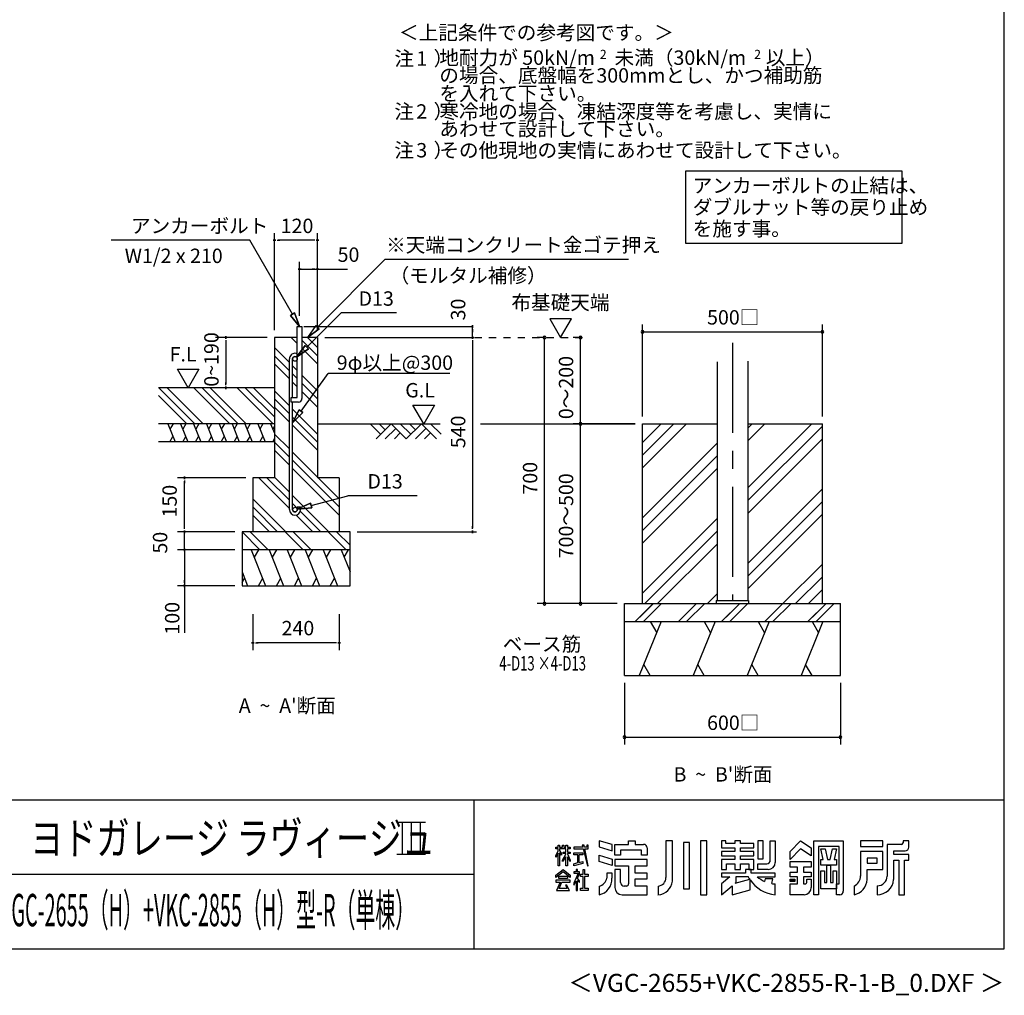
# Model space of a CAD drawing. Extents: x 868 to 32764, y 310 to 22484.
# Drawn here: x 21816 to 32764, y 310 to 11156 of the extents above; entities that cross this region are included whole.
import ezdxf
from ezdxf.enums import TextEntityAlignment as Align

# ---------------------------------------------------------------- set-up
doc = ezdxf.new("R2010")
doc.units = 0
doc.header["$LTSCALE"] = 80
doc.linetypes.add('CENTER2', pattern=[20, 12.5, -2.5, 2.5, -2.5])
doc.linetypes.add('HIDE-M', pattern=[2, 1, -1])
doc.layers.get('0').update_dxf_attribs({"linetype": 'CONTINUOUS'})
for name, color, linetype in [('0-5', 7, 'CONTINUOUS'), ('0-6', 7, 'CONTINUOUS'), ('0-F', 7, 'CONTINUOUS'), ('1-後柱カバ-P', 3, 'CONTINUOUS'), ('2-0', 7, 'CONTINUOUS'), ('FILENAME', 7, 'CONTINUOUS'), ('HIKIDASHI', 6, 'CONTINUOUS'), ('NAME', 20, 'CONTINUOUS'), ('SUNPOU', 4, 'CONTINUOUS'), ('WAKUSEN-01', 50, 'CONTINUOUS'), ('WAKUSEN-02', 130, 'CONTINUOUS'), ('YODOROGO', 130, 'CONTINUOUS')]:
    doc.layers.add(name, color=color, linetype=linetype)
doc.styles.add('01', font='ROMANS', dxfattribs={"height": 3, "bigfont": 'BIGFONT'})
doc.styles.add('FILENAME', font='romans', dxfattribs={"height": 200, "bigfont": 'bigfont'})
doc.styles.get("Standard").update_dxf_attribs({"font": 'txt', "bigfont": 'BIGFONT'})

msp = doc.modelspace()

# ---------------------------------------------------------------- linework, layer by layer
at = {"linetype": 'HIDE-M'}
msp.add_line((26874, 7624), (28152, 7624), dxfattribs=at)
at = {"color": 0, "linetype": 'BYBLOCK'}
for centre, start, end in [((28741, 7687), 0, 180), ((28741, 7687), 180, 0), ((30741, 7687), 0, 180), ((30741, 7687), 180, 0), ((27651, 7624), 90, 270), ((27651, 7624), 270, 90), ((28051, 7624), 90, 270), ((28051, 7624), 270, 90), ((28051, 6664), 90, 270), ((28051, 6664), 90, 270), ((28051, 6664), 270, 90), ((28051, 6664), 270, 90), ((27651, 4664), 90, 270), ((27651, 4664), 270, 90), ((28051, 4664), 90, 270), ((28051, 4664), 270, 90), ((28541, 3180), 0, 180), ((28541, 3180), 180, 0), ((30941, 3180), 0, 180), ((30941, 3180), 180, 0)]:
    msp.add_arc(centre, 15, start, end, dxfattribs=at)
at = {"layer": '0-5', "color": 4, "linetype": 'CONTINUOUS'}
for p, q in [((27950, 7832), (27710, 7832)), ((27710, 7832), (27830, 7624)), ((27830, 7624), (27950, 7832))]:
    msp.add_line(p, q, dxfattribs=at)
at = {"layer": '0-6', "color": 6, "linetype": 'CONTINUOUS'}
msp.add_line((28587, 8492), (25877, 8492), dxfattribs=at)
at = {"layer": '0-F', "color": 6, "linetype": 'CONTINUOUS'}
for p, q in [((25128, 7737), (25877, 8492)), ((25110, 7756), (25015, 7624)), ((25147, 7718), (25015, 7624)), ((25015, 7624), (25147, 7718)), ((25147, 7718), (25110, 7756)), ((25110, 7756), (25147, 7718)), ((26600, 7224), (25245, 7224))]:
    msp.add_line(p, q, dxfattribs=at)
at = {"layer": '1-後柱カバ-P'}
for p, q in [((29571, 7354), (29571, 4700)), ((29911, 7359), (29911, 4700)), ((29561, 4700), (29561, 4664)), ((29561, 4700), (29921, 4700)), ((29561, 4664), (29921, 4664)), ((29561, 4664), (29921, 4664)), ((29571, 4700), (29911, 4700)), ((29921, 4700), (29921, 4664))]:
    msp.add_line(p, q, dxfattribs=at)
at = {"layer": '2-0', "color": 4, "linetype": 'CONTINUOUS'}
for p, q in [((24649, 7704), (24649, 8784)), ((25129, 7704), (25129, 8784)), ((24664, 8704), (24634, 8704)), ((24634, 8704), (24664, 8704)), ((24679, 8704), (24709, 8704)), ((25089, 8704), (24689, 8704)), ((25099, 8704), (25069, 8704)), ((25114, 8704), (25144, 8704)), ((25144, 8704), (25114, 8704)), ((24929, 7864), (24929, 8464)), ((25129, 7704), (25129, 8464)), ((24944, 8384), (24914, 8384)), ((24914, 8384), (24944, 8384)), ((24929, 8384), (25129, 8384)), ((24959, 8384), (24989, 8384)), ((25099, 8384), (25069, 8384)), ((25114, 8384), (25144, 8384)), ((25144, 8384), (25114, 8384)), ((25129, 8384), (25461, 8384)), ((24975, 7744), (26858, 7744)), ((26851, 7729), (26851, 7759)), ((26851, 7759), (26851, 7729)), ((26851, 7624), (26851, 7744)), ((26851, 7714), (26851, 7684)), ((24569, 7624), (23993, 7624)), ((24108, 7609), (24108, 7639)), ((24108, 7639), (24108, 7609)), ((24108, 7594), (24108, 7564)), ((24108, 7584), (24108, 7104)), ((25209, 7624), (26263, 7624)), ((25209, 7624), (26867, 7624)), ((26851, 7609), (26851, 7639)), ((26851, 7639), (26851, 7609)), ((26851, 7594), (26851, 7564)), ((26851, 7584), (26851, 5504)), ((23569, 7272), (23809, 7272)), ((23689, 7064), (23569, 7272)), ((23809, 7272), (23689, 7064)), ((24108, 7094), (24108, 7124)), ((24108, 7079), (24108, 7049)), ((24108, 7049), (24108, 7079)), ((26188, 6872), (26428, 6872)), ((26308, 6664), (26188, 6872)), ((26428, 6872), (26308, 6664)), ((24329, 6064), (23569, 6064)), ((23649, 6049), (23649, 6079)), ((23649, 6079), (23649, 6049)), ((23649, 6034), (23649, 6004)), ((23649, 5504), (23649, 6024)), ((23649, 5504), (23649, 5544)), ((23649, 5494), (23649, 5524)), ((23649, 5494), (23649, 5524)), ((23649, 5479), (23649, 5449)), ((23649, 5449), (23649, 5479)), ((23649, 5479), (23649, 5449)), ((23649, 5449), (23649, 5479)), ((26851, 5494), (26851, 5524)), ((26851, 5479), (26851, 5449)), ((26851, 5449), (26851, 5479)), ((24209, 5464), (23569, 5464)), ((24209, 5464), (23569, 5464)), ((23649, 5264), (23649, 5464)), ((25569, 5464), (26897, 5464)), ((24209, 5264), (23569, 5264)), ((24209, 5264), (23569, 5264)), ((23649, 5304), (23649, 5344)), ((23649, 5294), (23649, 5324)), ((23649, 5249), (23649, 5279)), ((23649, 5279), (23649, 5249)), ((23649, 5279), (23649, 5249)), ((23649, 5249), (23649, 5279)), ((23649, 5264), (23649, 4340)), ((23649, 5234), (23649, 5204)), ((23649, 5224), (23649, 5184)), ((24209, 4864), (23569, 4864)), ((23649, 4894), (23649, 4924)), ((23649, 4879), (23649, 4849)), ((23649, 4849), (23649, 4879)), ((24409, 4547), (24409, 4147)), ((25369, 4547), (25369, 4147)), ((24424, 4227), (24394, 4227)), ((24394, 4227), (24424, 4227)), ((24439, 4227), (24469, 4227)), ((25329, 4227), (24449, 4227)), ((25339, 4227), (25309, 4227)), ((25354, 4227), (25384, 4227)), ((25384, 4227), (25354, 4227))]:
    msp.add_line(p, q, dxfattribs=at)
at = {"layer": '2-0', "color": 6, "linetype": 'CONTINUOUS'}
for p, q in [((24374, 8704), (22835, 8704)), ((24849, 7883), (24374, 8704)), ((24872, 7896), (24826, 7869)), ((24826, 7869), (24872, 7896)), ((24872, 7896), (24929, 7744)), ((24929, 7744), (24872, 7896)), ((24872, 7896), (24929, 7744)), ((25009, 7516), (25391, 7896)), ((26007, 7896), (25391, 7896)), ((24929, 7744), (24826, 7869)), ((24826, 7869), (24929, 7744)), ((24826, 7869), (24929, 7744)), ((24903, 7555), (24834, 7624)), ((25129, 7420), (24955, 7594)), ((25129, 7510), (25015, 7624)), ((24815, 7344), (24649, 7510)), ((24895, 7403), (24990, 7535)), ((24990, 7535), (24895, 7403)), ((24990, 7535), (24895, 7403)), ((25027, 7497), (24895, 7403)), ((24895, 7403), (25027, 7497)), ((25027, 7497), (24895, 7403)), ((25129, 7329), (24955, 7503)), ((25027, 7497), (24990, 7535)), ((24990, 7535), (25027, 7497)), ((24815, 7254), (24649, 7420)), ((24815, 7163), (24649, 7329)), ((24903, 7256), (24851, 7308)), ((24903, 7166), (24851, 7218)), ((24903, 7075), (24851, 7127)), ((24944, 6804), (25245, 7224)), ((25129, 7030), (24955, 7204)), ((23764, 6664), (23364, 7064)), ((23855, 6664), (23455, 7064)), ((24154, 6664), (23754, 7064)), ((24244, 6664), (23844, 7064)), ((24335, 6664), (23935, 7064)), ((24634, 6664), (24234, 7064)), ((24649, 6740), (24324, 7064)), ((24649, 6830), (24415, 7064)), ((24815, 6864), (24649, 7030)), ((25129, 6940), (24955, 7114)), ((25129, 6849), (24955, 7023)), ((23674, 6664), (23360, 6977)), ((24815, 6774), (24649, 6940)), ((24815, 6683), (24649, 6849)), ((25129, 6550), (24851, 6828)), ((24922, 6819), (24851, 6674)), ((24851, 6674), (24922, 6819)), ((24922, 6819), (24851, 6674)), ((24851, 6674), (24966, 6788)), ((24966, 6788), (24851, 6674)), ((24966, 6788), (24851, 6674)), ((24922, 6819), (24966, 6788)), ((24966, 6788), (24922, 6819)), ((25129, 6460), (24851, 6738)), ((25129, 6369), (24851, 6647)), ((25129, 6664), (26490, 6664)), ((25829, 6547), (25712, 6664)), ((25946, 6664), (25778, 6496)), ((25880, 6598), (25814, 6664)), ((25997, 6613), (25880, 6496)), ((26114, 6496), (25946, 6664)), ((26165, 6547), (26048, 6664)), ((26282, 6664), (26114, 6496)), ((26216, 6598), (26150, 6664)), ((26333, 6613), (26216, 6496)), ((26450, 6496), (26282, 6664)), ((26501, 6547), (26384, 6664)), ((26939, 6664), (28661, 6664)), ((29090, 6664), (28741, 6316)), ((28948, 6664), (28741, 6457)), ((29231, 6664), (28741, 6174)), ((30625, 6664), (29911, 5950)), ((30102, 6664), (29911, 6474)), ((29960, 6664), (29911, 6615)), ((30741, 6639), (29911, 5809)), ((24815, 6384), (24649, 6550)), ((24815, 6294), (24649, 6460)), ((26048, 6562), (25982, 6496)), ((26384, 6562), (26318, 6496)), ((30741, 6497), (29911, 5667)), ((24815, 6203), (24649, 6369)), ((29571, 6449), (28741, 5619)), ((25369, 5830), (24851, 6348)), ((25369, 5740), (24851, 6258)), ((29571, 6307), (28741, 5477)), ((25369, 5649), (24851, 6167)), ((29571, 6166), (28741, 5336)), ((24815, 5723), (24474, 6064)), ((24815, 5814), (24564, 6064)), ((24815, 5904), (24649, 6070)), ((30741, 5942), (29911, 5112)), ((24775, 5464), (24409, 5830)), ((25255, 5464), (24851, 5868)), ((25057, 5757), (25463, 5864)), ((26234, 5864), (25463, 5864)), ((24684, 5464), (24409, 5740)), ((24903, 5726), (24851, 5778)), ((24902, 5716), (25050, 5782)), ((25050, 5782), (24902, 5716)), ((25050, 5782), (24902, 5716)), ((25063, 5731), (24902, 5716)), ((24902, 5716), (25063, 5731)), ((25063, 5731), (24902, 5716)), ((25063, 5731), (25050, 5782)), ((25050, 5782), (25063, 5731)), ((30741, 5800), (29911, 4970)), ((24594, 5464), (24409, 5649)), ((25074, 5464), (24889, 5648)), ((25164, 5464), (24936, 5692)), ((29571, 5610), (28741, 4780)), ((30741, 5659), (29911, 4829)), ((24487, 5264), (24289, 5463)), ((24578, 5264), (24378, 5464)), ((24967, 5264), (24767, 5464)), ((25058, 5264), (24858, 5464)), ((25447, 5264), (25247, 5464)), ((25489, 5313), (25338, 5464)), ((29571, 5469), (28767, 4664)), ((29571, 5327), (28908, 4664)), ((30741, 5103), (30302, 4664)), ((30741, 4962), (30444, 4664)), ((30741, 4820), (30585, 4664)), ((29571, 4772), (29464, 4664)), ((28661, 4464), (28862, 4665)), ((28661, 4464), (28861, 4664)), ((28711, 4515), (28862, 4665)), ((28751, 4464), (28953, 4665)), ((28751, 4464), (28953, 4665)), ((29141, 4464), (29342, 4665)), ((29231, 4464), (29433, 4665)), ((29621, 4464), (29822, 4665)), ((29671, 4515), (29822, 4665)), ((29711, 4464), (29911, 4664)), ((29713, 4465), (29913, 4665)), ((30101, 4464), (30302, 4665)), ((30191, 4464), (30393, 4665)), ((30581, 4464), (30782, 4665)), ((30631, 4515), (30782, 4665)), ((30671, 4464), (30871, 4664)), ((30673, 4465), (30873, 4665))]:
    msp.add_line(p, q, dxfattribs=at)
at = {"layer": '2-0', "color": 3, "linetype": 'CONTINUOUS'}
for p, q in [((24903, 6956), (24903, 7744)), ((24903, 7744), (24955, 7744)), ((24955, 7744), (24955, 6944)), ((24649, 7624), (24649, 6064)), ((24903, 7624), (24649, 7624)), ((25129, 7624), (24955, 7624)), ((25129, 7624), (25129, 6064)), ((24815, 5709), (24815, 7385)), ((24851, 6956), (24851, 7385)), ((24649, 7064), (23360, 7064)), ((24835, 6904), (24835, 6956)), ((24835, 6956), (24903, 6956)), ((24915, 6904), (24835, 6904)), ((24851, 5709), (24851, 6904)), ((24649, 6864), (24649, 6264)), ((24649, 6664), (23360, 6664)), ((28741, 6664), (29571, 6664)), ((28741, 4664), (28741, 6664)), ((29911, 6664), (30741, 6664)), ((30741, 4664), (30741, 6664)), ((24649, 6464), (23360, 6464)), ((24649, 6064), (24409, 6064)), ((24409, 6064), (24409, 5464)), ((25369, 6064), (25129, 6064)), ((25369, 6064), (25369, 5464)), ((24939, 5735), (24903, 5735)), ((24903, 5735), (24903, 5709)), ((24939, 5735), (24939, 5709)), ((25489, 5464), (24289, 5464)), ((24289, 5464), (24289, 4864)), ((25489, 4864), (25489, 5464)), ((25489, 5264), (24289, 5264)), ((24289, 4864), (25489, 4864)), ((28541, 4664), (30941, 4664)), ((28541, 3864), (28541, 4664)), ((30941, 3864), (30941, 4664)), ((28541, 4464), (30941, 4464)), ((28541, 3864), (30941, 3864))]:
    msp.add_line(p, q, dxfattribs=at)
at = {"layer": '2-0', "color": 6, "linetype": 'CENTER2'}
msp.add_line((29741, 7564), (29741, 4700), dxfattribs=at)
at = {"layer": '2-0', "color": 2, "linetype": 'CONTINUOUS'}
for p, q in [((23463, 6664), (23544, 6464)), ((23521, 6664), (23487, 6605)), ((23606, 6664), (23687, 6464)), ((23664, 6664), (23630, 6605)), ((23749, 6664), (23830, 6464)), ((23807, 6664), (23773, 6605)), ((23892, 6664), (23972, 6464)), ((23950, 6664), (23915, 6605)), ((24034, 6664), (24115, 6464)), ((24093, 6664), (24058, 6605)), ((24177, 6664), (24258, 6464)), ((24235, 6664), (24201, 6605)), ((24320, 6664), (24401, 6464)), ((24378, 6664), (24344, 6605)), ((24463, 6664), (24544, 6464)), ((24521, 6664), (24487, 6605)), ((24606, 6664), (24649, 6558)), ((24649, 6638), (24630, 6605)), ((23486, 6464), (23520, 6523)), ((23629, 6464), (23663, 6523)), ((23771, 6464), (23806, 6523)), ((23914, 6464), (23948, 6523)), ((24057, 6464), (24091, 6523)), ((24200, 6464), (24234, 6523)), ((24343, 6464), (24377, 6523)), ((24486, 6464), (24520, 6523)), ((24629, 6464), (24649, 6499)), ((24390, 5264), (24551, 4864)), ((24471, 5264), (24423, 5181)), ((24590, 5264), (24751, 4864)), ((24671, 5264), (24623, 5181)), ((24790, 5264), (24951, 4864)), ((24871, 5264), (24823, 5181)), ((24990, 5264), (25151, 4864)), ((25071, 5264), (25023, 5181)), ((25190, 5264), (25351, 4864)), ((25271, 5264), (25223, 5181)), ((25389, 5264), (25489, 5016)), ((25470, 5264), (25422, 5181)), ((24289, 5016), (24350, 4864)), ((24289, 4898), (24317, 4947)), ((24470, 4864), (24518, 4947)), ((24670, 4864), (24718, 4947)), ((24870, 4864), (24918, 4947)), ((25070, 4864), (25118, 4947)), ((25270, 4864), (25318, 4947)), ((28948, 4464), (28705, 3864)), ((28827, 4464), (28899, 4340)), ((29548, 4464), (29305, 3864)), ((29427, 4464), (29499, 4340)), ((30148, 4464), (29905, 3864)), ((30027, 4464), (30099, 4340)), ((30748, 4464), (30505, 3864)), ((30627, 4464), (30699, 4340)), ((28827, 3864), (28755, 3988)), ((29427, 3864), (29355, 3988)), ((30027, 3864), (29955, 3988)), ((30627, 3864), (30555, 3988))]:
    msp.add_line(p, q, dxfattribs=at)
at = {"layer": '2-0', "color": 3, "linetype": 'CONTINUOUS'}
for centre in [(24877, 7385), (24877, 5709)]:
    msp.add_circle(centre, 26, dxfattribs=at)
for centre, radius, start, end in [((24877, 7385), 62, 90, 180.0412), ((24877, 7385), 62, 65.2061, 90), ((24877, 7385), 26, 90, 179.8853), ((24877, 7385), 26, 0, 90), ((24915, 6944), 40, 270, 0), ((24877, 5709), 62, 180, 270), ((24877, 5709), 26, 180, 270), ((24877, 5709), 62, 270, 0), ((24877, 5709), 26, 270, 0)]:
    msp.add_arc(centre, radius, start, end, dxfattribs=at)
at = {"layer": 'HIKIDASHI'}
for p, q in [((31630, 9472), (29219, 9472)), ((29219, 9472), (29219, 8672)), ((31630, 8672), (31630, 9472)), ((29219, 8672), (31630, 8672))]:
    msp.add_line(p, q, dxfattribs=at)
at = {"layer": 'NAME', "linetype": 'CONTINUOUS'}
for p, q in [((26008, 2236), (26328, 2236)), ((26068, 2236), (26068, 1876)), ((26168, 2236), (26168, 1876)), ((26268, 2236), (26268, 1876)), ((26328, 1876), (26008, 1876))]:
    msp.add_line(p, q, dxfattribs=at)
at = {"layer": 'SUNPOU', "color": 4, "linetype": 'CONTINUOUS'}
for p, q in [((28741, 6744), (28741, 7767)), ((28741, 7687), (30741, 7687)), ((30741, 6744), (30741, 7767)), ((27651, 7624), (27571, 7624)), ((27651, 4664), (27651, 7624)), ((28072, 7624), (27971, 7624)), ((28051, 6664), (28051, 7624)), ((28661, 6664), (27971, 6664)), ((28661, 6664), (27971, 6664)), ((28051, 4664), (28051, 6664)), ((28461, 4664), (27571, 4664)), ((28461, 4664), (27971, 4664)), ((28541, 3784), (28541, 3100)), ((30941, 3784), (30941, 3100)), ((28541, 3180), (30941, 3180))]:
    msp.add_line(p, q, dxfattribs=at)
at = {"layer": 'WAKUSEN-01'}
for p, q in [((32764, 828), (32764, 22484)), ((20560, 2484), (32764, 2484)), ((868, 828), (32764, 828))]:
    msp.add_line(p, q, dxfattribs=at)
at = {"layer": 'WAKUSEN-02'}
for p, q in [((26868, 828), (26868, 2484)), ((20560, 1656), (26868, 1656))]:
    msp.add_line(p, q, dxfattribs=at)
at = {"layer": 'YODOROGO'}
for p, q in [((27802, 1980), (27818, 1980)), ((27802, 1956), (27802, 1980)), ((27818, 1980), (27818, 1956)), ((27850, 1980), (27866, 1980)), ((27850, 1956), (27850, 1980)), ((27866, 1980), (27866, 1956)), ((27890, 1980), (27906, 1980)), ((27890, 1956), (27890, 1980)), ((27906, 1980), (27906, 1956)), ((28071, 1980), (28077, 1956)), ((28091, 1980), (28071, 1980)), ((28096, 1956), (28091, 1980)), ((28122, 1980), (28122, 1956)), ((28138, 1980), (28122, 1980)), ((28138, 1956), (28138, 1980)), ((28402, 1985), (28258, 2028)), ((28258, 2028), (28258, 1960)), ((28402, 1917), (28402, 1985)), ((28434, 1988), (28586, 1988)), ((28434, 1868), (28434, 1988)), ((28586, 2028), (28658, 2028)), ((28586, 1988), (28586, 2028)), ((28658, 2028), (28658, 1988)), ((28658, 1988), (28754, 1988)), ((29002, 2028), (29002, 1620)), ((29074, 2028), (29002, 2028)), ((29074, 1580), (29074, 2028)), ((29198, 2008), (29198, 1492)), ((29262, 2008), (29198, 2008)), ((29262, 1492), (29262, 2008)), ((29386, 2028), (29386, 1428)), ((29458, 2028), (29386, 2028)), ((29458, 1428), (29458, 2028)), ((29618, 2028), (29618, 1948)), ((29666, 2028), (29618, 2028)), ((29666, 1996), (29666, 2028)), ((29766, 1996), (29666, 1996)), ((29766, 2028), (29766, 1996)), ((29830, 2028), (29766, 2028)), ((29830, 1996), (29830, 2028)), ((29978, 1996), (29830, 1996)), ((29978, 1948), (29978, 1996)), ((30082, 2028), (30022, 2028)), ((30022, 2028), (30022, 1828)), ((30082, 1828), (30082, 2028)), ((30162, 2028), (30218, 2028)), ((30162, 1812), (30162, 2028)), ((30218, 2028), (30218, 1788)), ((30382, 1908), (30498, 2028)), ((30498, 2028), (30618, 1948)), ((30646, 1428), (30646, 2028)), ((30646, 2028), (30974, 2028)), ((30974, 2028), (30974, 1468)), ((31414, 2028), (31166, 2028)), ((31166, 2028), (31166, 1964)), ((31414, 1964), (31414, 2028)), ((31462, 1988), (31462, 1636)), ((31622, 1988), (31462, 1988)), ((31638, 2028), (31638, 2004)), ((31702, 2028), (31638, 2028)), ((31702, 1956), (31702, 2028)), ((27778, 1956), (27802, 1956)), ((27778, 1940), (27778, 1956)), ((27802, 1940), (27778, 1940)), ((27778, 1860), (27802, 1915)), ((27802, 1891), (27778, 1844)), ((27802, 1915), (27802, 1940)), ((27802, 1748), (27802, 1891)), ((27818, 1956), (27850, 1956)), ((27818, 1940), (27818, 1918)), ((27890, 1940), (27818, 1940)), ((27818, 1918), (27842, 1884)), ((27818, 1894), (27818, 1748)), ((27842, 1868), (27818, 1894)), ((27842, 1884), (27842, 1868)), ((27850, 1813), (27890, 1880)), ((27858, 1901), (27890, 1901)), ((27858, 1885), (27858, 1901)), ((27890, 1885), (27858, 1885)), ((27866, 1956), (27890, 1956)), ((27890, 1901), (27890, 1940)), ((27890, 1880), (27890, 1885)), ((27906, 1956), (27938, 1956)), ((27906, 1940), (27906, 1901)), ((27938, 1940), (27906, 1940)), ((27906, 1901), (27938, 1901)), ((27906, 1885), (27906, 1881)), ((27938, 1885), (27906, 1885)), ((27906, 1881), (27938, 1813)), ((27938, 1956), (27938, 1940)), ((27938, 1901), (27938, 1885)), ((27978, 1956), (27978, 1940)), ((28077, 1956), (27978, 1956)), ((27978, 1940), (28080, 1940)), ((27978, 1893), (28078, 1893)), ((27978, 1873), (27978, 1893)), ((28022, 1873), (27978, 1873)), ((28022, 1785), (28022, 1873)), ((28034, 1873), (28034, 1787)), ((28078, 1873), (28034, 1873)), ((28078, 1893), (28078, 1873)), ((28080, 1940), (28130, 1748)), ((28122, 1956), (28096, 1956)), ((28099, 1940), (28138, 1940)), ((28138, 1748), (28099, 1940)), ((28138, 1940), (28138, 1956)), ((28258, 1960), (28402, 1917)), ((28258, 1868), (28402, 1825)), ((28258, 1796), (28258, 1868)), ((28498, 1868), (28434, 1868)), ((28730, 1924), (28498, 1924)), ((28498, 1924), (28498, 1868)), ((28730, 1868), (28730, 1924)), ((28794, 1868), (28730, 1868)), ((28794, 1948), (28794, 1868)), ((29618, 1948), (29766, 1948)), ((29618, 1908), (29618, 1860)), ((29766, 1908), (29618, 1908)), ((29766, 1948), (29766, 1908)), ((29830, 1948), (29978, 1948)), ((29830, 1908), (29830, 1948)), ((29978, 1908), (29830, 1908)), ((29978, 1860), (29978, 1908)), ((30498, 1940), (30382, 1820)), ((30382, 1820), (30382, 1908)), ((30618, 1860), (30498, 1940)), ((30618, 1948), (30618, 1860)), ((30698, 1964), (30698, 1428)), ((30926, 1964), (30698, 1964)), ((30724, 1940), (30772, 1940)), ((30750, 1820), (30724, 1940)), ((30772, 1940), (30798, 1820)), ((30826, 1820), (30852, 1940)), ((30852, 1940), (30900, 1940)), ((30900, 1940), (30874, 1820)), ((30926, 1548), (30926, 1964)), ((31166, 1964), (31414, 1964)), ((31414, 1908), (31166, 1908)), ((31166, 1908), (31166, 1636)), ((31414, 1708), (31414, 1908)), ((31534, 1916), (31662, 1916)), ((31534, 1876), (31534, 1916)), ((31702, 1876), (31534, 1876)), ((31702, 1812), (31702, 1876)), ((27778, 1844), (27778, 1860)), ((27890, 1848), (27850, 1797)), ((27850, 1797), (27850, 1813)), ((27890, 1748), (27890, 1848)), ((27906, 1849), (27906, 1748)), ((27938, 1797), (27906, 1849)), ((27938, 1813), (27938, 1797)), ((27978, 1772), (28022, 1785)), ((28078, 1776), (27978, 1748)), ((27978, 1748), (27978, 1772)), ((28034, 1787), (28078, 1799)), ((28078, 1799), (28078, 1776)), ((28402, 1753), (28258, 1796)), ((28402, 1825), (28402, 1753)), ((28794, 1820), (28434, 1820)), ((28434, 1820), (28434, 1748)), ((28794, 1748), (28794, 1820)), ((29618, 1860), (29766, 1860)), ((29618, 1820), (29618, 1708)), ((29766, 1820), (29618, 1820)), ((29674, 1708), (29674, 1772)), ((29674, 1772), (29766, 1772)), ((29766, 1860), (29766, 1820)), ((29766, 1772), (29766, 1708)), ((29830, 1860), (29978, 1860)), ((29830, 1820), (29830, 1860)), ((29978, 1820), (29830, 1820)), ((29830, 1772), (29922, 1772)), ((29830, 1708), (29830, 1772)), ((29922, 1772), (29922, 1708)), ((29978, 1708), (29978, 1820)), ((30022, 1828), (30082, 1828)), ((30022, 1772), (30122, 1772)), ((30022, 1708), (30022, 1772)), ((30382, 1796), (30618, 1796)), ((30382, 1736), (30382, 1796)), ((30618, 1796), (30618, 1736)), ((30724, 1820), (30750, 1820)), ((30724, 1756), (30724, 1820)), ((30900, 1756), (30724, 1756)), ((30792, 1564), (30792, 1756)), ((30792, 1756), (30832, 1756)), ((30798, 1820), (30826, 1820)), ((30832, 1756), (30832, 1564)), ((30874, 1820), (30900, 1820)), ((30900, 1820), (30900, 1756)), ((31238, 1836), (31238, 1780)), ((31350, 1836), (31238, 1836)), ((31238, 1780), (31350, 1780)), ((31350, 1780), (31350, 1836)), ((31534, 1596), (31534, 1812)), ((31534, 1812), (31590, 1812)), ((31590, 1812), (31590, 1428)), ((31654, 1428), (31654, 1812)), ((31654, 1812), (31702, 1812)), ((27778, 1644), (27858, 1708)), ((27858, 1684), (27778, 1620)), ((27778, 1620), (27778, 1644)), ((27818, 1748), (27802, 1748)), ((27858, 1708), (27938, 1644)), ((27938, 1620), (27858, 1684)), ((27906, 1748), (27890, 1748)), ((27938, 1644), (27938, 1620)), ((27978, 1684), (27978, 1668)), ((28002, 1684), (27978, 1684)), ((28026, 1668), (27978, 1557)), ((27978, 1668), (28026, 1668)), ((28002, 1708), (28002, 1684)), ((28018, 1708), (28002, 1708)), ((28018, 1684), (28018, 1708)), ((28041, 1684), (28018, 1684)), ((28020, 1611), (28041, 1660)), ((28041, 1660), (28041, 1684)), ((28050, 1656), (28082, 1656)), ((28050, 1632), (28050, 1656)), ((28082, 1656), (28082, 1708)), ((28082, 1708), (28098, 1708)), ((28098, 1708), (28098, 1656)), ((28098, 1656), (28138, 1656)), ((28130, 1748), (28138, 1748)), ((28138, 1656), (28138, 1632)), ((28402, 1668), (28346, 1668)), ((28346, 1668), (28346, 1612)), ((28402, 1612), (28402, 1668)), ((28434, 1748), (28586, 1748)), ((28434, 1708), (28434, 1508)), ((28498, 1708), (28434, 1708)), ((28498, 1564), (28498, 1708)), ((28586, 1748), (28586, 1548)), ((28658, 1668), (28658, 1748)), ((28658, 1748), (28794, 1748)), ((28794, 1668), (28658, 1668)), ((28794, 1604), (28794, 1668)), ((29618, 1708), (29674, 1708)), ((29618, 1668), (29618, 1628)), ((29886, 1668), (29618, 1668)), ((29618, 1668), (29618, 1628)), ((29886, 1668), (29618, 1668)), ((29766, 1708), (29830, 1708)), ((29950, 1708), (29886, 1708)), ((29950, 1708), (29886, 1708)), ((29886, 1708), (29886, 1668)), ((29886, 1708), (29886, 1668)), ((29922, 1708), (29978, 1708)), ((29950, 1668), (29950, 1708)), ((29950, 1668), (29950, 1708)), ((30218, 1668), (29950, 1668)), ((30218, 1668), (29950, 1668)), ((30138, 1708), (30022, 1708)), ((30218, 1628), (30218, 1668)), ((30218, 1628), (30218, 1668)), ((30466, 1736), (30382, 1736)), ((30382, 1628), (30382, 1680)), ((30382, 1680), (30466, 1680)), ((30466, 1680), (30466, 1736)), ((30618, 1736), (30530, 1736)), ((30530, 1736), (30530, 1680)), ((30530, 1680), (30618, 1680)), ((30618, 1680), (30618, 1628)), ((30724, 1492), (30724, 1692)), ((30724, 1692), (30764, 1692)), ((30764, 1692), (30764, 1564)), ((30860, 1564), (30860, 1692)), ((30860, 1692), (30900, 1692)), ((30900, 1692), (30900, 1492)), ((31238, 1596), (31238, 1708)), ((31238, 1708), (31414, 1708)), ((27778, 1589), (27778, 1569)), ((27938, 1589), (27778, 1589)), ((27778, 1569), (27825, 1569)), ((27825, 1569), (27786, 1476)), ((27810, 1609), (27810, 1633)), ((27810, 1633), (27906, 1633)), ((27906, 1609), (27810, 1609)), ((27816, 1496), (27845, 1569)), ((27845, 1569), (27938, 1569)), ((27885, 1536), (27902, 1496)), ((27901, 1536), (27885, 1536)), ((27930, 1476), (27901, 1536)), ((27906, 1633), (27906, 1609)), ((27938, 1569), (27938, 1589)), ((27978, 1533), (28002, 1580)), ((27978, 1557), (27978, 1533)), ((28002, 1580), (28002, 1476)), ((28018, 1585), (28042, 1563)), ((28018, 1476), (28018, 1585)), ((28042, 1583), (28020, 1611)), ((28042, 1563), (28042, 1583)), ((28082, 1632), (28050, 1632)), ((28082, 1500), (28082, 1632)), ((28098, 1632), (28098, 1500)), ((28138, 1632), (28098, 1632)), ((28658, 1604), (28794, 1604)), ((28658, 1524), (28658, 1604)), ((29713, 1628), (29618, 1548)), ((29618, 1628), (29713, 1628)), ((29713, 1628), (29618, 1548)), ((29618, 1628), (29713, 1628)), ((29618, 1548), (29618, 1428)), ((29618, 1548), (29618, 1428)), ((29771, 1557), (29934, 1600)), ((29778, 1562), (29771, 1557)), ((29918, 1628), (29778, 1628)), ((29778, 1628), (29778, 1562)), ((29938, 1481), (29938, 1595)), ((29938, 1481), (29938, 1595)), ((30018, 1628), (30218, 1628)), ((30018, 1628), (30218, 1628)), ((30106, 1604), (30098, 1576)), ((30106, 1604), (30098, 1576)), ((30190, 1604), (30106, 1604)), ((30190, 1604), (30106, 1604)), ((30178, 1552), (30190, 1604)), ((30178, 1552), (30190, 1604)), ((30218, 1428), (30218, 1548)), ((30218, 1428), (30218, 1548)), ((30466, 1628), (30382, 1628)), ((30382, 1602), (30434, 1602)), ((30382, 1574), (30382, 1602)), ((30434, 1574), (30382, 1574)), ((30382, 1548), (30466, 1548)), ((30382, 1428), (30382, 1548)), ((30386, 1598), (30430, 1598)), ((30386, 1578), (30386, 1598)), ((30430, 1578), (30386, 1578)), ((30390, 1594), (30426, 1594)), ((30390, 1582), (30390, 1594)), ((30426, 1582), (30390, 1582)), ((30394, 1590), (30422, 1590)), ((30394, 1586), (30394, 1590)), ((30422, 1586), (30394, 1586)), ((30422, 1590), (30422, 1586)), ((30426, 1594), (30426, 1582)), ((30430, 1598), (30430, 1578)), ((30434, 1602), (30434, 1574)), ((30466, 1548), (30466, 1628)), ((30618, 1628), (30530, 1628)), ((30530, 1628), (30530, 1548)), ((30530, 1548), (30546, 1548)), ((30570, 1600), (30618, 1600)), ((30570, 1572), (30570, 1600)), ((30618, 1600), (30618, 1508)), ((30764, 1564), (30792, 1564)), ((30832, 1564), (30860, 1564)), ((30900, 1548), (30926, 1548)), ((30900, 1428), (30900, 1548)), ((27786, 1476), (27930, 1476)), ((27902, 1496), (27816, 1496)), ((28002, 1476), (28018, 1476)), ((28050, 1500), (28082, 1500)), ((28050, 1476), (28050, 1500)), ((28138, 1476), (28050, 1476)), ((28098, 1500), (28138, 1500)), ((28138, 1500), (28138, 1476)), ((28258, 1524), (28258, 1428)), ((28514, 1428), (28794, 1428)), ((28562, 1524), (28538, 1524)), ((28794, 1524), (28658, 1524)), ((28794, 1428), (28794, 1524)), ((28914, 1524), (28914, 1428)), ((29198, 1492), (29262, 1492)), ((29386, 1428), (29458, 1428)), ((29618, 1428), (29738, 1528)), ((29618, 1428), (29738, 1528)), ((29738, 1528), (29738, 1428)), ((29738, 1528), (29738, 1428)), ((29738, 1428), (29938, 1481)), ((29738, 1428), (29938, 1481)), ((30538, 1428), (30382, 1428)), ((30698, 1428), (30646, 1428)), ((30900, 1492), (30724, 1492)), ((30934, 1428), (30900, 1428)), ((31094, 1524), (31094, 1428)), ((31350, 1528), (31350, 1428)), ((31590, 1428), (31654, 1428))]:
    msp.add_line(p, q, dxfattribs=at)
for centre, radius, start, end in [((28754, 1948), 40, 0, 90), ((31622, 2004), 16, 270, 0), ((31662, 1956), 40, 270, 0), ((30122, 1812), 40, 270, 0), ((30138, 1788), 80, 270, 0), ((28226, 1601), 176, 280.3644, 3.5415), ((28236, 1634), 112, 281.2491, 348.7509), ((28538, 1564), 40, 180, 270), ((28562, 1548), 24, 270, 0), ((28907, 1618), 94.7, 274.0524, 0.9267), ((28909, 1593), 165, 271.5351, 355.5273), ((30254, 1808), 382, 208.1411, 212.921), ((30254, 1808), 382, 213.9611, 264.4787), ((30254, 1808), 382, 213.9611, 264.4787), ((30230, 1869), 321, 228.6181, 245.6603), ((30230, 1869), 321, 228.6181, 245.6603), ((30230, 1869), 321, 260.6063, 267.779), ((30230, 1869), 321, 260.6063, 267.779), ((30546, 1572), 24, 270, 360), ((31040, 1638), 126, 295.3405, 359.189), ((31060, 1603), 178, 281.0263, 357.7711), ((31352, 1638), 110, 269.0041, 358.9126), ((31354, 1608), 180, 268.6285, 356.1664), ((28514, 1508), 80, 180, 270), ((30538, 1508), 80, 270, 0), ((30934, 1468), 40, 270, 0)]:
    msp.add_arc(centre, radius, start, end, dxfattribs=at)

# ---------------------------------------------------------------- texts
at = {"color": 7, "linetype": 'CONTINUOUS'}
for s, p in [('500□', (29459, 7767)), ('600□', (29459, 3260))]:
    msp.add_text(s, height=160, dxfattribs=at).set_placement(p)
for s, p in [('0～200', (27971, 6715)), ('700', (27571, 5877)), ('700～500', (27971, 5168))]:
    msp.add_text(s, height=160, rotation=90, dxfattribs=at).set_placement(p)
at = {"layer": '0-5', "color": 7, "linetype": 'CONTINUOUS'}
msp.add_text('布基礎天端', height=160, dxfattribs=at).set_placement((27829, 7992), align=Align.MIDDLE)
at = {"layer": '0-6', "color": 7, "linetype": 'CONTINUOUS'}
for s, p in [('※天端コンクリート金ゴテ押え', (25890, 8572)), ('（モルタル補修）', (25929, 8232))]:
    msp.add_text(s, height=160, dxfattribs=at).set_placement(p)
at = {"layer": '0-F', "color": 7, "linetype": 'CONTINUOUS'}
msp.add_text('9φ以上@300', height=160, dxfattribs=at).set_placement((25341, 7263))
at = {"layer": '2-0', "color": 7, "linetype": 'CONTINUOUS'}
for s, height, rotation, p in [('＜上記条件での参考図です。＞', 160, 0.0002, (26033, 10933)), ('注\u3000）', 160, 0.0007, (25982, 10645)), ('2', 100, 0.0043, (28267, 10721)), ('2', 100, 0.0043, (29983, 10721)), ('の場合、底盤幅を300mmとし、かつ補助筋', 160, 0.0001, (26482, 10457)), ('を入れて下さい。', 160, 359.9996, (26482, 10256)), ('注\u3000）', 160, 0.0007, (25982, 10056)), ('寒冷地の場合、凍結深度等を考慮し、実情に', 160, 0.0001, (26482, 10056)), ('あわせて設計して下さい。', 160, 0.0001, (26482, 9862)), ('注\u3000）', 160, 0.0007, (25982, 9625)), ('その他現地の実情にあわせて設計して下さい。', 160, 0.0001, (26482, 9625)), ('30', 160, 90, (26771, 7813)), ('0~190', 160, 90, (24028, 7076)), ('540', 160, 90, (26771, 6392)), ('150', 160, 90, (23563, 5622)), ('50', 160, 90, (23457, 5221)), ('100', 160, 90, (23592, 4320)), ("A  ~  A'断面", 160, 359.9998, (24252, 3450))]:
    msp.add_text(s, height=height, rotation=rotation, dxfattribs=at).set_placement(p)
for s, p in [('地耐力が 50kN/m\u3000未満（30kN/m\u3000以上）', (26482, 10654)), ('1', (26226, 10645)), ('2', (26226, 10056)), ('3', (26226, 9625)), ('アンカーボルト', (23053, 8784)), ('120', (24718, 8784)), ('W1/2 x 210', (22984, 8451)), ('50', (25351, 8464)), ('D13', (25584, 7976)), ('F.L', (23483, 7357)), ('G.L', (26103, 6957)), ('D13', (25683, 5944)), ('240', (24728, 4312)), ("B  ~  B'断面", (29086, 2686))]:
    msp.add_text(s, height=160, dxfattribs=at).set_placement(p)
at = {"layer": 'FILENAME', "linetype": 'CONTINUOUS', "style": 'FILENAME'}
msp.add_text('＜VGC-2655+VKC-2855-R-1-B_0.DXF ＞', height=200, dxfattribs=at).set_placement((32764, 348), align=Align.RIGHT)
at = {"layer": 'HIKIDASHI', "style": '01'}
for s, p in [('アンカーボルトの止結は、', (29299, 9232)), ('ダブルナット等の戻り止め', (29299, 8992)), ('を施す事。', (29299, 8752))]:
    msp.add_text(s, height=160, dxfattribs=at).set_placement(p)
at = {"layer": 'NAME', "style": '01', "width": 0.75}
msp.add_text('ヨドガレージ ラヴィージュ', height=360, dxfattribs=at).set_placement((21934, 1876))
at = {"layer": 'NAME', "width": 0.45}
msp.add_text('VGC-2655（H）+VKC-2855（H）型-R（単棟）', height=360, dxfattribs=at).set_placement((21596, 1077))
at = {"layer": 'SUNPOU', "style": '01'}
msp.add_text('ベース筋', height=160, dxfattribs=at).set_placement((27624, 4194), align=Align.MIDDLE)
at = {"layer": 'SUNPOU', "style": '01', "width": 0.666667}
msp.add_text('4-D13 ×4-D13', height=160, dxfattribs=at).set_placement((27631, 3980), align=Align.MIDDLE)

doc.saveas('drawing.dxf')
